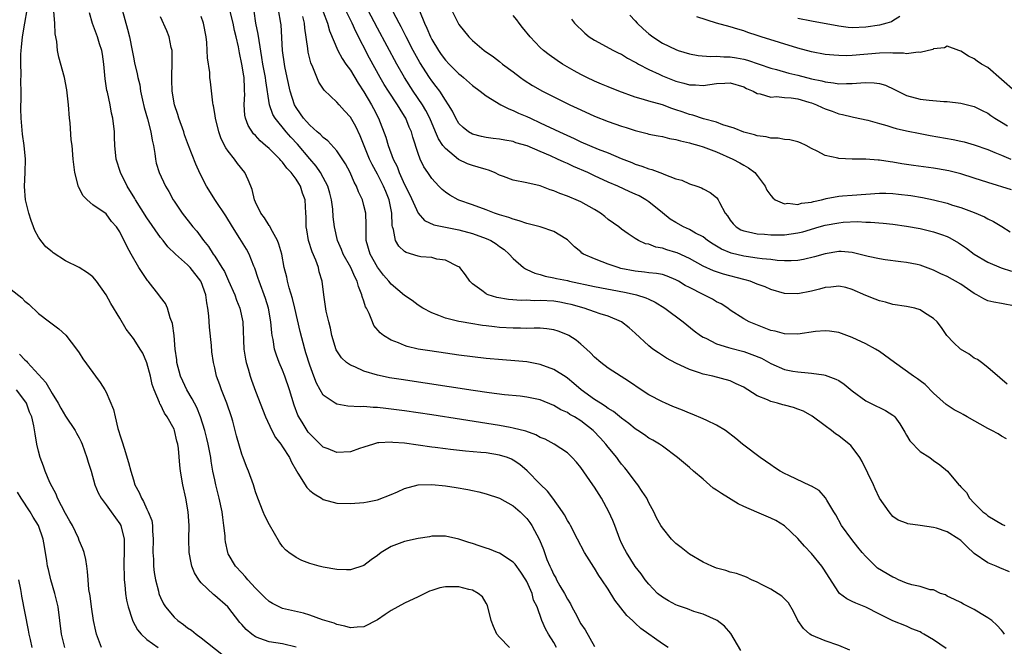
# Model space of a CAD drawing. Units: inches. Extents: x 2607000 to 2610000, y 1488000 to 1491000.
# Drawn here: x 2607580 to 2607725, y 1488777 to 1488870 of the extents above; entities that cross this region are included whole.
import ezdxf

# ---------------------------------------------------------------- set-up
doc = ezdxf.new("R2010")
doc.units = ezdxf.units.IN
doc.header["$MEASUREMENT"] = 0
doc.layers.add('LD26071488_2ft', color=214, linetype='Continuous')

msp = doc.modelspace()

# ---------------------------------------------------------------- linework, layer by layer
at = {"layer": 'LD26071488_2ft'}
for points, elevation in [([(2607621, 1488777.06), (2607619, 1488777.58), (2607617, 1488777.83), (2607615.63, 1488778.37), (2607615, 1488778.59), (2607614.45, 1488779), (2607613.65, 1488779.65), (2607613, 1488780.41), (2607612.71, 1488780.71), (2607610.94, 1488783), (2607609, 1488784.69), (2607608.81, 1488784.81), (2607607, 1488786.54), (2607606.63, 1488787), (2607606.02, 1488788.02), (2607605.64, 1488789), (2607605.51, 1488789.51), (2607605.21, 1488791), (2607605.19, 1488793), (2607605.24, 1488795), (2607605.1, 1488797), (2607604.75, 1488799), (2607604.31, 1488801), (2607603.96, 1488803), (2607603.87, 1488803.87), (2607603.65, 1488806.35), (2607603.56, 1488807), (2607603.42, 1488807.42), (2607603.08, 1488809), (2607603, 1488809.18), (2607601.99, 1488811), (2607601.57, 1488811.57), (2607601, 1488812.81), (2607600.92, 1488812.92), (2607600.86, 1488813.14), (2607600.06, 1488815), (2607599.79, 1488815.79), (2607599.51, 1488817), (2607599, 1488818.96), (2607598.37, 1488820.37), (2607597.98, 1488821), (2607597.63, 1488821.63), (2607597, 1488822.56), (2607595.95, 1488823.95), (2607595, 1488825.55), (2607593.69, 1488827.69), (2607593, 1488828.97), (2607591.58, 1488831), (2607591, 1488831.65), (2607590.22, 1488832.22), (2607589, 1488833.02), (2607587, 1488834.01), (2607585.17, 1488835.17), (2607585, 1488835.33), (2607584.07, 1488836.07), (2607583.33, 1488837), (2607583, 1488837.49), (2607582.46, 1488838.46), (2607582.28, 1488839), (2607581.92, 1488839.92), (2607581.58, 1488841), (2607581.1, 1488843), (2607580.96, 1488844.96), (2607581.06, 1488847), (2607581.1, 1488849), (2607580.92, 1488851), (2607580.66, 1488852.66), (2607580.43, 1488855), (2607580.4, 1488856.4), (2607580.41, 1488857), (2607580.46, 1488857.54), (2607580.45, 1488859), (2607580.39, 1488860.39), (2607580.47, 1488861.53), (2607580.41, 1488863), (2607580.42, 1488864.42), (2607580.45, 1488865), (2607580.51, 1488865.49), (2607580.65, 1488867), (2607581.01, 1488869), (2607581.36, 1488871)], 8472), ([(2607652.47, 1488777), (2607651, 1488778.52), (2607650.61, 1488779), (2607650.09, 1488780.09), (2607649.78, 1488781), (2607649.21, 1488783.21), (2607649, 1488783.56), (2607648.49, 1488784.49), (2607647.84, 1488785), (2607647, 1488785.45), (2607646.45, 1488785.55), (2607645, 1488785.94), (2607644.03, 1488785.97), (2607643, 1488785.94), (2607642.18, 1488785.82), (2607641, 1488785.42), (2607640.67, 1488785.33), (2607640, 1488785), (2607639, 1488784.47), (2607637, 1488783.54), (2607635, 1488782.47), (2607634.12, 1488781.88), (2607633, 1488781.08), (2607631, 1488780.05), (2607630, 1488780), (2607629, 1488779.9), (2607628.19, 1488780.18), (2607627, 1488780.39), (2607626.61, 1488780.61), (2607624.9, 1488781.1), (2607623, 1488781.79), (2607622.1, 1488782.1), (2607619, 1488782.79), (2607618.48, 1488783), (2607617.51, 1488783.51), (2607617, 1488783.82), (2607616.39, 1488784.39), (2607615, 1488785.78), (2607613.9, 1488787), (2607613.5, 1488787.5), (2607613, 1488788), (2607612.05, 1488789), (2607611, 1488790.81), (2607610.91, 1488791), (2607610.57, 1488792.57), (2607610.54, 1488793), (2607610.52, 1488793.48), (2607610.36, 1488795), (2607610.18, 1488796.18), (2607610.09, 1488797), (2607609.67, 1488799), (2607609.16, 1488801), (2607609, 1488801.72), (2607608.73, 1488803), (2607608.47, 1488804.47), (2607608.4, 1488805), (2607608.27, 1488805.73), (2607608.02, 1488807), (2607607.84, 1488807.84), (2607607.55, 1488809), (2607606.92, 1488811), (2607606.37, 1488812.37), (2607606.02, 1488813), (2607605.68, 1488813.68), (2607604.89, 1488815), (2607604.28, 1488816.28), (2607603.96, 1488817), (2607603.42, 1488819), (2607603.39, 1488819.39), (2607603.17, 1488821), (2607602.99, 1488823), (2607602.77, 1488824.77), (2607602.42, 1488825.58), (2607602.03, 1488827), (2607601.72, 1488827.72), (2607601, 1488828.62), (2607600.75, 1488829), (2607599.17, 1488831), (2607599.09, 1488831.09), (2607598.28, 1488832.28), (2607597.82, 1488833), (2607596.65, 1488835), (2607596.06, 1488836.06), (2607595, 1488838.27), (2607594.52, 1488839), (2607593.79, 1488839.79), (2607593, 1488840.91), (2607591, 1488842.27), (2607590.18, 1488843), (2607589.58, 1488843.58), (2607588.91, 1488844.91), (2607588.36, 1488847), (2607588.11, 1488849), (2607587.95, 1488851), (2607587.84, 1488851.84), (2607587.67, 1488854.33), (2607587.59, 1488855), (2607587.45, 1488857), (2607587.2, 1488859.2), (2607586.83, 1488861), (2607586.01, 1488864.01), (2607585.83, 1488865), (2607585.7, 1488866.3), (2607585.47, 1488867.47), (2607585.4, 1488869), (2607585.27, 1488870.73)], 8470), ([(2607659.39, 1488777), (2607659, 1488777.74), (2607658.19, 1488779), (2607657.76, 1488779.76), (2607657.22, 1488781), (2607656.54, 1488783), (2607656.01, 1488784.01), (2607655.78, 1488785), (2607655, 1488786.73), (2607654.86, 1488787), (2607654.11, 1488788.11), (2607653.28, 1488789.28), (2607653, 1488789.6), (2607651, 1488790.9), (2607650.71, 1488791), (2607649.49, 1488791.49), (2607649, 1488791.67), (2607647.99, 1488791.99), (2607647, 1488792.32), (2607646.47, 1488792.47), (2607645, 1488792.97), (2607643, 1488793.42), (2607642.59, 1488793.41), (2607641, 1488793.42), (2607640.66, 1488793.34), (2607639, 1488793.09), (2607637, 1488792.62), (2607635, 1488791.89), (2607633.53, 1488791), (2607633, 1488790.59), (2607632.07, 1488789.93), (2607631, 1488789.08), (2607629, 1488788.45), (2607628.44, 1488788.44), (2607627, 1488788.5), (2607625, 1488788.85), (2607624.4, 1488789), (2607623, 1488789.39), (2607621.84, 1488789.84), (2607621, 1488790.27), (2607619.93, 1488791), (2607619.42, 1488791.42), (2607619, 1488791.92), (2607618.54, 1488792.54), (2607617.08, 1488795.08), (2607616.4, 1488796.4), (2607616.13, 1488797), (2607615.33, 1488799), (2607615, 1488799.96), (2607614.7, 1488801), (2607613.99, 1488803), (2607613.68, 1488803.68), (2607613.19, 1488805), (2607613.12, 1488805.12), (2607613, 1488805.49), (2607612.21, 1488808.21), (2607612.02, 1488809), (2607611.64, 1488810.36), (2607611.45, 1488811), (2607610.77, 1488813), (2607609.98, 1488815), (2607609.74, 1488815.74), (2607609.27, 1488817), (2607609, 1488818.22), (2607608.8, 1488819), (2607608.58, 1488820.58), (2607608.5, 1488821.5), (2607608.22, 1488824.22), (2607608.12, 1488825.88), (2607608, 1488827), (2607607.82, 1488827.82), (2607607.68, 1488829), (2607607, 1488830.9), (2607606.96, 1488831), (2607605.39, 1488833), (2607605, 1488833.42), (2607603.2, 1488835), (2607602.08, 1488836.08), (2607601.37, 1488837), (2607601, 1488837.45), (2607599, 1488840.34), (2607597.31, 1488843), (2607597.2, 1488843.2), (2607596.07, 1488845), (2607595.09, 1488847), (2607594.45, 1488849), (2607594.26, 1488851), (2607594.24, 1488852.24), (2607594.21, 1488853), (2607593.97, 1488855), (2607593.77, 1488855.77), (2607593.56, 1488857), (2607593.18, 1488858.83), (2607593.1, 1488859.1), (2607592.82, 1488860.82), (2607592.64, 1488863), (2607592.45, 1488864.45), (2607592.35, 1488865), (2607592.01, 1488865.99), (2607591.69, 1488867), (2607590.95, 1488868.95), (2607590.52, 1488870.52)], 8468), ([(2607595.36, 1488871), (2607596.14, 1488868.14), (2607596.43, 1488867), (2607596.82, 1488865), (2607597, 1488864.02), (2607597.18, 1488863.18), (2607597.56, 1488861.56), (2607597.66, 1488861), (2607597.93, 1488859.93), (2607598.06, 1488859), (2607598.33, 1488857.67), (2607598.59, 1488856.59), (2607599.07, 1488854.93), (2607599.59, 1488853), (2607599.77, 1488851.77), (2607599.97, 1488851), (2607600.18, 1488849.82), (2607600.25, 1488849), (2607600.38, 1488848.38), (2607600.8, 1488847), (2607601.75, 1488845), (2607602.23, 1488844.23), (2607602.87, 1488843), (2607603, 1488842.8), (2607604.19, 1488841), (2607605.77, 1488839), (2607606.35, 1488838.35), (2607607.32, 1488837), (2607608.09, 1488836.09), (2607608.76, 1488835), (2607609, 1488834.66), (2607610.06, 1488833), (2607610.42, 1488832.42), (2607611.05, 1488831.05), (2607611.94, 1488829), (2607612.2, 1488828.2), (2607612.69, 1488827), (2607613.14, 1488825), (2607613.3, 1488821), (2607613.53, 1488819.53), (2607613.64, 1488819), (2607613.93, 1488818.07), (2607614.21, 1488817), (2607614.41, 1488816.41), (2607615, 1488814.81), (2607616.5, 1488811), (2607617.43, 1488809), (2607617.98, 1488807.98), (2607618.73, 1488807), (2607619, 1488806.61), (2607620.03, 1488805), (2607620.33, 1488804.33), (2607621.05, 1488803.05), (2607621.27, 1488802.73), (2607622.59, 1488800.59), (2607623, 1488800.17), (2607623.66, 1488799.66), (2607624.76, 1488799), (2607625, 1488798.83), (2607627, 1488798.31), (2607629, 1488798.25), (2607631, 1488798.39), (2607631.5, 1488798.5), (2607633, 1488798.79), (2607635, 1488799.55), (2607635.94, 1488799.94), (2607637, 1488800.44), (2607639, 1488800.97), (2607641, 1488801.05), (2607643, 1488800.86), (2607644.61, 1488800.61), (2607646.31, 1488800.31), (2607647, 1488800.14), (2607647.95, 1488799.95), (2607649, 1488799.67), (2607651, 1488799.02), (2607653, 1488797.9), (2607654.02, 1488797), (2607655, 1488796.04), (2607655.45, 1488795.45), (2607655.75, 1488795), (2607656.89, 1488792.89), (2607657.46, 1488791.45), (2607657.99, 1488790.01), (2607658.41, 1488789), (2607658.61, 1488788.61), (2607659, 1488787.75), (2607659.28, 1488787.28), (2607659.4, 1488787), (2607659.9, 1488786.1), (2607660.55, 1488785), (2607661, 1488784.12), (2607661.45, 1488783.45), (2607661.67, 1488783), (2607662.15, 1488782.15), (2607663, 1488780.49), (2607663.61, 1488779.61), (2607665, 1488777.18)], 8466), ([(2607702.64, 1488776.64), (2607701, 1488777.31), (2607699, 1488777.98), (2607697, 1488778.83), (2607696.73, 1488779), (2607695.81, 1488779.81), (2607695, 1488781), (2607694.32, 1488782.32), (2607693.6, 1488783.6), (2607692.6, 1488784.6), (2607691, 1488785.62), (2607689.74, 1488786.26), (2607689, 1488786.66), (2607688.15, 1488787), (2607687.4, 1488787.4), (2607687, 1488787.53), (2607685.94, 1488787.94), (2607685, 1488788.13), (2607684.36, 1488788.36), (2607683, 1488788.73), (2607682.29, 1488789), (2607681, 1488789.61), (2607679, 1488790.77), (2607677.77, 1488791.77), (2607677, 1488792.36), (2607676.37, 1488793), (2607675, 1488794.64), (2607674.76, 1488795), (2607674.14, 1488796.14), (2607673.73, 1488797), (2607673, 1488798.36), (2607672.69, 1488799), (2607672.03, 1488800.03), (2607671.38, 1488801), (2607671, 1488801.46), (2607669.87, 1488803), (2607669.48, 1488803.48), (2607669, 1488804.04), (2607668.57, 1488804.57), (2607668.28, 1488805), (2607667, 1488806.56), (2607666.66, 1488807), (2607665.88, 1488807.88), (2607664.82, 1488809), (2607663, 1488810.41), (2607662.03, 1488811), (2607661.37, 1488811.37), (2607661, 1488811.63), (2607660.05, 1488812.05), (2607659, 1488812.68), (2607657, 1488813.5), (2607655, 1488813.93), (2607654.05, 1488814.05), (2607651.73, 1488814.27), (2607649.45, 1488814.55), (2607647.12, 1488814.88), (2607636.5, 1488816.5), (2607634.78, 1488816.78), (2607633.7, 1488817), (2607633, 1488817.15), (2607631, 1488817.75), (2607629.64, 1488818.36), (2607629, 1488818.6), (2607628.43, 1488819), (2607627.7, 1488819.7), (2607627, 1488820.72), (2607626.9, 1488820.9), (2607626.27, 1488823), (2607626.07, 1488824.07), (2607625.8, 1488825), (2607625.43, 1488826.57), (2607625.06, 1488829), (2607624.84, 1488831), (2607624.4, 1488832.4), (2607624.28, 1488833), (2607623.9, 1488834.1), (2607623.34, 1488835.34), (2607622.84, 1488837), (2607622.57, 1488838.57), (2607622.47, 1488839), (2607622.46, 1488840.46), (2607622.42, 1488841), (2607622.34, 1488843), (2607621.96, 1488843.96), (2607621.66, 1488845), (2607621.38, 1488845.38), (2607621, 1488846.03), (2607620.29, 1488847), (2607619.64, 1488847.64), (2607619, 1488848.55), (2607618.76, 1488848.76), (2607618.59, 1488849), (2607617, 1488850.53), (2607616.49, 1488851), (2607615.68, 1488851.68), (2607615, 1488852.45), (2607614.72, 1488852.72), (2607613.94, 1488853.94), (2607613.55, 1488855), (2607613.45, 1488855.45), (2607613.33, 1488857), (2607613.41, 1488858.59), (2607613.4, 1488859), (2607613.37, 1488859.37), (2607613.32, 1488861), (2607613.27, 1488861.27), (2607613, 1488863), (2607612.63, 1488864.63), (2607612.48, 1488865.52), (2607612.17, 1488867), (2607611.92, 1488867.92), (2607611.7, 1488869), (2607611.26, 1488870.74)], 8460), ([(2607716.85, 1488776.85), (2607715, 1488778.15), (2607713.54, 1488779), (2607713.19, 1488779.19), (2607713, 1488779.31), (2607711.79, 1488779.79), (2607711, 1488780.17), (2607709, 1488780.95), (2607707, 1488781.95), (2607705, 1488782.98), (2607703.54, 1488783.54), (2607703, 1488783.78), (2607702.19, 1488784.19), (2607701.13, 1488785), (2607701, 1488785.11), (2607698.71, 1488788.71), (2607698.52, 1488789), (2607697, 1488790.87), (2607695.96, 1488791.96), (2607695, 1488793.08), (2607693, 1488794.97), (2607691.74, 1488795.74), (2607691, 1488796.1), (2607688.94, 1488796.94), (2607687, 1488797.8), (2607686.19, 1488798.19), (2607683.71, 1488799.71), (2607683, 1488800.21), (2607682.51, 1488800.51), (2607681, 1488801.83), (2607679.57, 1488803), (2607679, 1488803.53), (2607677.23, 1488805), (2607675, 1488806.7), (2607674.59, 1488807), (2607673.58, 1488807.58), (2607673, 1488807.88), (2607672.35, 1488808.35), (2607671.37, 1488809), (2607671, 1488809.23), (2607670.04, 1488810.04), (2607669, 1488810.83), (2607667.8, 1488811.8), (2607667, 1488812.26), (2607666.58, 1488812.58), (2607665.87, 1488813), (2607665, 1488813.55), (2607663.01, 1488815), (2607661.94, 1488815.94), (2607661, 1488816.72), (2607660.83, 1488816.83), (2607659, 1488818), (2607657, 1488818.74), (2607655, 1488819.11), (2607653.27, 1488819.27), (2607651.41, 1488819.41), (2607649, 1488819.62), (2607647, 1488819.84), (2607645, 1488820.09), (2607643, 1488820.37), (2607640.71, 1488820.71), (2607639, 1488821), (2607637.37, 1488821.37), (2607637, 1488821.5), (2607636.1, 1488821.9), (2607635, 1488822.3), (2607633.88, 1488823), (2607633.38, 1488823.38), (2607632.48, 1488824.48), (2607632.25, 1488825), (2607631.77, 1488826.23), (2607631.38, 1488827), (2607631.24, 1488827.24), (2607631, 1488828.03), (2607630.74, 1488828.74), (2607630.7, 1488829), (2607630.19, 1488830.19), (2607630.01, 1488831), (2607629.66, 1488831.66), (2607629.07, 1488833), (2607627.93, 1488835), (2607627.68, 1488835.68), (2607627.08, 1488837), (2607626.64, 1488839), (2607626.46, 1488840.46), (2607626.39, 1488841.61), (2607626.2, 1488843), (2607625.98, 1488843.98), (2607625.69, 1488845), (2607625, 1488846.28), (2607624.59, 1488847), (2607623.94, 1488847.94), (2607623, 1488849.02), (2607621.18, 1488851.18), (2607620.22, 1488852.22), (2607619.53, 1488853), (2607617.92, 1488855), (2607617.58, 1488855.58), (2607617.08, 1488857), (2607616.51, 1488860.51), (2607616.48, 1488861), (2607616.1, 1488863), (2607615.95, 1488863.95), (2607615.53, 1488866.47), (2607615.42, 1488867.42), (2607615.08, 1488869), (2607614.81, 1488870.81)], 8458), ([(2607725.44, 1488779), (2607725.26, 1488779.26), (2607725, 1488779.55), (2607724.33, 1488780.33), (2607723.56, 1488781), (2607723, 1488781.4), (2607722.01, 1488781.99), (2607721, 1488782.61), (2607720.18, 1488783), (2607719.39, 1488783.39), (2607719, 1488783.63), (2607718.1, 1488784.1), (2607717, 1488784.6), (2607716.76, 1488784.76), (2607716.03, 1488785), (2607715, 1488785.5), (2607714.5, 1488785.5), (2607713, 1488786.01), (2607711.77, 1488786.23), (2607711, 1488786.5), (2607709.82, 1488787), (2607709.28, 1488787.28), (2607709, 1488787.36), (2607706.73, 1488788.73), (2607706.43, 1488789), (2607705, 1488790.42), (2607704.47, 1488791), (2607703.8, 1488791.8), (2607702.94, 1488792.94), (2607701.43, 1488795), (2607700.57, 1488796.57), (2607700.28, 1488797), (2607699.25, 1488798.75), (2607699.08, 1488799.08), (2607698.13, 1488800.13), (2607697, 1488800.77), (2607696.86, 1488800.86), (2607693.63, 1488802.37), (2607693, 1488802.68), (2607692.39, 1488803), (2607691.56, 1488803.56), (2607691, 1488803.92), (2607689.43, 1488805), (2607687, 1488806.85), (2607686.84, 1488807), (2607685.83, 1488807.83), (2607684.32, 1488809), (2607683, 1488809.8), (2607681.55, 1488810.45), (2607681, 1488810.72), (2607679.41, 1488811.41), (2607679, 1488811.54), (2607677.97, 1488811.97), (2607676.53, 1488812.53), (2607675.45, 1488813), (2607675, 1488813.21), (2607673, 1488814.27), (2607671.86, 1488815), (2607670.17, 1488816.17), (2607667, 1488818.19), (2607665.93, 1488819), (2607665, 1488819.78), (2607664.42, 1488820.42), (2607663.8, 1488821), (2607663, 1488821.7), (2607662.29, 1488822.29), (2607661.21, 1488823), (2607661, 1488823.11), (2607659.62, 1488823.62), (2607659, 1488823.82), (2607657.98, 1488823.98), (2607657, 1488824.07), (2607656.09, 1488824.09), (2607655, 1488824.04), (2607654.07, 1488824.07), (2607653, 1488824.05), (2607651, 1488824.19), (2607650.27, 1488824.27), (2607649, 1488824.44), (2607648.49, 1488824.49), (2607646.76, 1488824.76), (2607645.34, 1488825), (2607645, 1488825.06), (2607643, 1488825.55), (2607642.05, 1488825.95), (2607641, 1488826.31), (2607639.7, 1488827), (2607639, 1488827.48), (2607638.13, 1488828.13), (2607637, 1488828.91), (2607635, 1488830.57), (2607634.67, 1488831), (2607633.89, 1488831.89), (2607633, 1488833.07), (2607631.91, 1488835), (2607631.32, 1488837), (2607631.31, 1488839.31), (2607631.27, 1488841), (2607631, 1488842.16), (2607630.77, 1488843), (2607630.18, 1488844.18), (2607629.91, 1488845), (2607629.58, 1488845.58), (2607628.99, 1488847), (2607628.28, 1488848.28), (2607627, 1488850.19), (2607625.67, 1488851.67), (2607625, 1488852.15), (2607624.6, 1488852.6), (2607624.11, 1488853), (2607623, 1488853.97), (2607622.53, 1488854.53), (2607622.1, 1488855), (2607621.66, 1488855.66), (2607621, 1488856.59), (2607620.76, 1488857), (2607620.11, 1488859), (2607619.68, 1488861), (2607619.35, 1488862.65), (2607619.28, 1488863), (2607619.01, 1488865), (2607618.77, 1488868.77), (2607618.74, 1488869), (2607618.41, 1488871)], 8456), ([(2607625, 1488870.68), (2607625.62, 1488869), (2607625.91, 1488867.91), (2607627.15, 1488865), (2607627.8, 1488863.8), (2607628.33, 1488863), (2607629, 1488862.07), (2607630.16, 1488860.16), (2607631, 1488858.9), (2607632.13, 1488857), (2607632.43, 1488856.43), (2607633.16, 1488855), (2607634.21, 1488852.21), (2607634.56, 1488851), (2607635.32, 1488849), (2607635.88, 1488847.88), (2607636.2, 1488847), (2607637, 1488845.25), (2607637.74, 1488843.74), (2607639, 1488841), (2607639.93, 1488839.93), (2607641.31, 1488839.31), (2607645, 1488838.55), (2607647, 1488838.01), (2607649, 1488837.3), (2607649.7, 1488837), (2607650.49, 1488836.49), (2607651, 1488836.09), (2607651.65, 1488835.65), (2607652.43, 1488835), (2607653, 1488834.36), (2607654.53, 1488833), (2607654.81, 1488832.81), (2607655, 1488832.73), (2607656.18, 1488832.18), (2607657, 1488831.98), (2607657.73, 1488831.73), (2607659, 1488831.51), (2607659.4, 1488831.4), (2607661, 1488831.08), (2607661.3, 1488831), (2607665, 1488830.2), (2607669.4, 1488829.4), (2607671, 1488829.05), (2607671.2, 1488829), (2607672.56, 1488828.56), (2607673, 1488828.34), (2607673.92, 1488827.92), (2607675.37, 1488827), (2607678.06, 1488825), (2607679.7, 1488823.7), (2607680.62, 1488823), (2607681, 1488822.77), (2607681.42, 1488822.58), (2607683, 1488821.78), (2607684.77, 1488821.23), (2607685.11, 1488821.11), (2607687, 1488820.64), (2607688.21, 1488820.21), (2607689.63, 1488819.63), (2607691, 1488818.86), (2607693, 1488818), (2607694.25, 1488817.75), (2607695, 1488817.62), (2607696.52, 1488817.48), (2607697, 1488817.46), (2607698.81, 1488817.19), (2607699, 1488817.17), (2607700.57, 1488816.57), (2607701, 1488816.34), (2607701.82, 1488815.82), (2607703, 1488814.86), (2607705, 1488813.38), (2607706.59, 1488812.59), (2607707, 1488812.36), (2607707.92, 1488811.92), (2607709, 1488811.24), (2607709.14, 1488811.14), (2607709.27, 1488811), (2607710, 1488810), (2607710.63, 1488809), (2607710.75, 1488808.75), (2607711, 1488808.33), (2607711.47, 1488807.47), (2607713, 1488805.91), (2607714.46, 1488805), (2607715, 1488804.58), (2607715.92, 1488803.92), (2607717.03, 1488803), (2607718.72, 1488801), (2607718.87, 1488800.87), (2607719, 1488800.7), (2607719.84, 1488799.84), (2607720.31, 1488799), (2607721, 1488798.31), (2607722.25, 1488797), (2607722.7, 1488796.7), (2607723, 1488796.41), (2607725.16, 1488795.16), (2607725.5, 1488795)], 8452), ([(2607725.76, 1488807.76), (2607725, 1488808.18), (2607724.5, 1488808.5), (2607723.59, 1488809), (2607723, 1488809.3), (2607719.94, 1488811), (2607719.34, 1488811.34), (2607719, 1488811.57), (2607718.05, 1488812.05), (2607716.85, 1488812.85), (2607715, 1488814.51), (2607713.76, 1488815.76), (2607713, 1488816.31), (2607712.63, 1488816.63), (2607712.05, 1488817), (2607709.23, 1488819), (2607707, 1488820.63), (2607706.43, 1488821), (2607705, 1488821.78), (2607703, 1488822.69), (2607701, 1488823.42), (2607699.64, 1488823.64), (2607699, 1488823.69), (2607697.56, 1488823.56), (2607695, 1488823.19), (2607693, 1488823.23), (2607691.61, 1488823.61), (2607691, 1488823.75), (2607687.82, 1488825), (2607687, 1488825.45), (2607685, 1488826.72), (2607684.64, 1488827), (2607683.65, 1488827.65), (2607683, 1488827.96), (2607682.37, 1488828.37), (2607681.13, 1488829), (2607681, 1488829.05), (2607679, 1488830.05), (2607678.37, 1488830.37), (2607677.37, 1488831), (2607677, 1488831.2), (2607675.73, 1488831.73), (2607675, 1488831.96), (2607674.14, 1488832.14), (2607673, 1488832.25), (2607672.35, 1488832.35), (2607671, 1488832.48), (2607668.89, 1488832.89), (2607668.47, 1488833), (2607667, 1488833.51), (2607666.14, 1488833.86), (2607665, 1488834.27), (2607663.37, 1488835), (2607663.15, 1488835.15), (2607663, 1488835.3), (2607662.04, 1488836.05), (2607661, 1488837.09), (2607660.78, 1488837.22), (2607659, 1488838.33), (2607656.97, 1488839), (2607655.42, 1488839.42), (2607655, 1488839.5), (2607653.9, 1488839.9), (2607653, 1488840.12), (2607652.37, 1488840.37), (2607651, 1488840.76), (2607650.82, 1488840.82), (2607650.23, 1488841), (2607649, 1488841.5), (2607647, 1488842.27), (2607645, 1488842.96), (2607644.9, 1488843), (2607643.68, 1488843.68), (2607643, 1488844.12), (2607642.52, 1488844.52), (2607642.03, 1488845), (2607641, 1488846.11), (2607640.43, 1488847), (2607639.85, 1488847.85), (2607639.3, 1488849), (2607639, 1488849.8), (2607638.23, 1488852.23), (2607638.02, 1488853), (2607637.69, 1488853.69), (2607637.19, 1488855), (2607637, 1488855.32), (2607636.33, 1488856.33), (2607635.97, 1488857), (2607634.64, 1488859), (2607634, 1488860), (2607633.41, 1488861), (2607631.84, 1488863.84), (2607629.79, 1488867.79), (2607629.27, 1488869), (2607628.3, 1488871)], 8450), ([(2607725.82, 1488815.82), (2607724.78, 1488816.78), (2607723, 1488818.29), (2607722.08, 1488819), (2607721.46, 1488819.46), (2607721, 1488819.67), (2607720.24, 1488820.24), (2607718.95, 1488821), (2607717.94, 1488821.94), (2607716.93, 1488823), (2607716.16, 1488824.16), (2607715.52, 1488825), (2607715, 1488825.52), (2607713.66, 1488826.34), (2607713, 1488826.78), (2607712.24, 1488827), (2607711, 1488827.26), (2607709, 1488827.57), (2607707.89, 1488827.89), (2607707, 1488828.09), (2607706.37, 1488828.37), (2607705, 1488828.91), (2607703, 1488829.79), (2607702.05, 1488830.05), (2607701, 1488830.28), (2607699.86, 1488830.14), (2607699, 1488830.08), (2607698.17, 1488829.83), (2607697, 1488829.53), (2607695, 1488829.14), (2607693, 1488829.19), (2607691, 1488829.75), (2607690.15, 1488830.15), (2607689, 1488830.58), (2607687.94, 1488831), (2607687.22, 1488831.22), (2607687, 1488831.27), (2607684.03, 1488832.03), (2607683, 1488832.36), (2607682.52, 1488832.52), (2607681, 1488833.22), (2607679, 1488834.32), (2607677.17, 1488835.17), (2607677, 1488835.24), (2607675.64, 1488835.64), (2607675, 1488835.87), (2607674.02, 1488836.02), (2607673, 1488836.43), (2607672.52, 1488836.52), (2607671.49, 1488837), (2607671, 1488837.3), (2607669.97, 1488837.97), (2607669, 1488838.67), (2607668.57, 1488839), (2607667, 1488840.09), (2607666.51, 1488840.51), (2607665.89, 1488841), (2607665, 1488841.56), (2607663, 1488842.69), (2607662.28, 1488843), (2607661.36, 1488843.36), (2607661, 1488843.54), (2607659.9, 1488843.9), (2607659, 1488844.31), (2607658.46, 1488844.46), (2607657, 1488845.04), (2607655, 1488845.49), (2607653, 1488845.89), (2607651.6, 1488846.4), (2607651, 1488846.64), (2607650.23, 1488847), (2607649.37, 1488847.37), (2607649, 1488847.44), (2607647.82, 1488847.82), (2607647, 1488848.02), (2607646.28, 1488848.28), (2607644.93, 1488848.93), (2607643, 1488850.53), (2607642.64, 1488851), (2607641.99, 1488851.99), (2607641.57, 1488853), (2607640.7, 1488855), (2607640.13, 1488856.13), (2607639.62, 1488857), (2607638.28, 1488859), (2607636.98, 1488861), (2607635.84, 1488863), (2607633, 1488868.28), (2607631.58, 1488871)], 8448), ([(2607727, 1488827.34), (2607725, 1488827.72), (2607723.89, 1488827.89), (2607723, 1488828.11), (2607722.38, 1488828.38), (2607721.36, 1488829), (2607721, 1488829.18), (2607719, 1488830.54), (2607717, 1488831.7), (2607716.08, 1488832.08), (2607715, 1488832.64), (2607713, 1488833.36), (2607712.56, 1488833.44), (2607711, 1488833.76), (2607710.15, 1488833.85), (2607707.85, 1488834.15), (2607707, 1488834.28), (2607705.36, 1488834.64), (2607703.18, 1488835.18), (2607703, 1488835.21), (2607701.35, 1488835.35), (2607701, 1488835.36), (2607699, 1488835.05), (2607697.41, 1488834.59), (2607695.8, 1488834.2), (2607695, 1488834.07), (2607693.99, 1488834.01), (2607693, 1488834.01), (2607691.93, 1488834.07), (2607691, 1488834.18), (2607689.71, 1488834.29), (2607689, 1488834.41), (2607687.38, 1488834.62), (2607687, 1488834.69), (2607685.14, 1488835.14), (2607683.73, 1488835.73), (2607683, 1488836.18), (2607682.47, 1488836.47), (2607681.68, 1488837), (2607681, 1488837.51), (2607679.91, 1488838.09), (2607679, 1488838.61), (2607678.13, 1488839), (2607677, 1488839.63), (2607676.15, 1488840.15), (2607675, 1488841.05), (2607673, 1488842.71), (2607672.56, 1488843), (2607671.56, 1488843.56), (2607671, 1488843.83), (2607670.18, 1488844.18), (2607668.44, 1488845), (2607667, 1488845.61), (2607665, 1488846.53), (2607664.01, 1488847), (2607661.91, 1488847.91), (2607661, 1488848.33), (2607660.53, 1488848.53), (2607659.56, 1488849), (2607658.53, 1488849.47), (2607657, 1488850.12), (2607655.08, 1488850.92), (2607653.4, 1488851.4), (2607653, 1488851.56), (2607651.76, 1488851.76), (2607651, 1488851.94), (2607650.04, 1488852.04), (2607649, 1488852.19), (2607648.32, 1488852.32), (2607647, 1488852.64), (2607646.4, 1488853), (2607645.62, 1488853.62), (2607645, 1488854.25), (2607644.55, 1488855), (2607644.04, 1488856.04), (2607643.46, 1488857), (2607643, 1488857.65), (2607642.17, 1488859), (2607641.67, 1488859.67), (2607641, 1488860.52), (2607640.67, 1488861), (2607639.24, 1488863.24), (2607638.27, 1488865), (2607637.23, 1488867), (2607636.48, 1488868.48), (2607636.19, 1488869), (2607635.29, 1488870.71)], 8446), ([(2607639.17, 1488870.83), (2607639.91, 1488869), (2607640.28, 1488868.28), (2607640.8, 1488867), (2607641, 1488866.62), (2607641.98, 1488865), (2607642.4, 1488864.4), (2607643, 1488863.58), (2607643.55, 1488863), (2607645, 1488861.57), (2607645.32, 1488861.32), (2607645.7, 1488861), (2607647, 1488859.82), (2607648.12, 1488859), (2607649, 1488858.3), (2607651.16, 1488857), (2607652.38, 1488856.38), (2607653, 1488856.17), (2607653.78, 1488855.78), (2607655, 1488855.26), (2607655.54, 1488855), (2607657, 1488854.34), (2607659.84, 1488853), (2607662.02, 1488852.02), (2607663, 1488851.55), (2607664.25, 1488851), (2607665.54, 1488850.46), (2607667, 1488849.89), (2607668.91, 1488849.09), (2607670.48, 1488848.48), (2607671, 1488848.26), (2607671.97, 1488847.97), (2607673, 1488847.56), (2607673.47, 1488847.47), (2607675, 1488846.88), (2607675.23, 1488846.77), (2607677, 1488846.09), (2607677.86, 1488845.86), (2607679, 1488845.32), (2607680.06, 1488845), (2607680.77, 1488844.77), (2607681, 1488844.63), (2607682.07, 1488844.07), (2607683, 1488843.32), (2607683.15, 1488843.15), (2607683.25, 1488843), (2607683.43, 1488842.57), (2607684.27, 1488841), (2607684.61, 1488840.61), (2607685, 1488840.01), (2607685.43, 1488839.43), (2607685.86, 1488839), (2607686.58, 1488838.58), (2607687, 1488838.4), (2607687.71, 1488838.29), (2607689, 1488837.98), (2607690.08, 1488837.92), (2607691, 1488837.83), (2607693, 1488837.82), (2607693.97, 1488837.97), (2607695, 1488838.11), (2607695.71, 1488838.29), (2607698.13, 1488839), (2607699, 1488839.24), (2607701, 1488839.61), (2607701.68, 1488839.68), (2607703.77, 1488839.77), (2607705, 1488839.69), (2607705.7, 1488839.7), (2607707.55, 1488839.55), (2607709, 1488839.4), (2607711, 1488839.09), (2607713, 1488838.74), (2607715, 1488838.29), (2607716.14, 1488837.86), (2607717, 1488837.56), (2607717.39, 1488837.39), (2607718.65, 1488836.65), (2607719.84, 1488835.84), (2607721, 1488835), (2607723, 1488833.81), (2607724.96, 1488832.96), (2607726.48, 1488832.48)], 8444), ([(2607643.93, 1488871), (2607644.89, 1488869), (2607645, 1488868.82), (2607646.47, 1488867), (2607647, 1488866.48), (2607648.74, 1488865), (2607650.08, 1488864.08), (2607651, 1488863.36), (2607651.42, 1488863), (2607653, 1488861.83), (2607654.08, 1488861), (2607654.62, 1488860.62), (2607655.85, 1488859.85), (2607657.35, 1488859), (2607659, 1488858.17), (2607661.38, 1488857), (2607663, 1488856.24), (2607665, 1488855.33), (2607667, 1488854.54), (2607669, 1488853.84), (2607669.65, 1488853.65), (2607671, 1488853.19), (2607672.74, 1488852.74), (2607673, 1488852.66), (2607674.4, 1488852.4), (2607675, 1488852.3), (2607676.03, 1488852.03), (2607677, 1488851.89), (2607677.66, 1488851.66), (2607679, 1488851.38), (2607679.28, 1488851.28), (2607680.36, 1488851), (2607681, 1488850.8), (2607683, 1488850.08), (2607685.37, 1488849), (2607686.43, 1488848.43), (2607687, 1488848.07), (2607687.71, 1488847.71), (2607688.65, 1488847), (2607689, 1488846.56), (2607690.15, 1488845), (2607690.43, 1488844.43), (2607691, 1488843.62), (2607691.27, 1488843.27), (2607691.65, 1488843), (2607693, 1488842.42), (2607693.52, 1488842.48), (2607695, 1488842.31), (2607695.53, 1488842.47), (2607697, 1488842.64), (2607697.28, 1488842.72), (2607698.48, 1488843), (2607699, 1488843.14), (2607699.16, 1488843.16), (2607701, 1488843.54), (2607701.57, 1488843.57), (2607703, 1488843.69), (2607707, 1488843.98), (2607707.96, 1488843.96), (2607709, 1488843.92), (2607709.84, 1488843.84), (2607711.62, 1488843.62), (2607713.34, 1488843.34), (2607715, 1488843), (2607717, 1488842.48), (2607717.78, 1488842.22), (2607719, 1488841.84), (2607721, 1488841.11), (2607722.48, 1488840.48), (2607723, 1488840.19), (2607723.81, 1488839.81), (2607725.06, 1488839.06), (2607726.28, 1488838.28)], 8442), ([(2607675.85, 1488777), (2607675, 1488777.54), (2607671.84, 1488779.84), (2607671, 1488780.62), (2607670.78, 1488780.78), (2607670.59, 1488781), (2607669.74, 1488781.75), (2607667.98, 1488783.99), (2607667, 1488785.6), (2607666.08, 1488787), (2607665.64, 1488787.64), (2607665, 1488788.72), (2607664.88, 1488788.88), (2607663.51, 1488791), (2607662.49, 1488793), (2607661.45, 1488795), (2607661.29, 1488795.29), (2607661, 1488795.72), (2607660.55, 1488796.55), (2607660.26, 1488797), (2607658.83, 1488799), (2607658.05, 1488800.05), (2607657, 1488801.07), (2607655.05, 1488803.05), (2607653.97, 1488803.97), (2607653, 1488804.64), (2607652.76, 1488804.76), (2607652.15, 1488805), (2607651, 1488805.37), (2607649, 1488805.68), (2607648.23, 1488805.77), (2607645.96, 1488805.96), (2607643.78, 1488806.22), (2607643, 1488806.29), (2607641.51, 1488806.49), (2607641, 1488806.54), (2607637, 1488807.11), (2607635.25, 1488807.25), (2607635, 1488807.29), (2607633.17, 1488807.17), (2607633, 1488807.17), (2607632.39, 1488807), (2607631, 1488806.53), (2607630.32, 1488806.32), (2607629, 1488805.85), (2607627, 1488805.75), (2607625.71, 1488806.28), (2607625, 1488806.55), (2607623, 1488808.48), (2607622.77, 1488808.77), (2607622.61, 1488809), (2607622.03, 1488809.97), (2607621.39, 1488811), (2607621.26, 1488811.26), (2607620.73, 1488812.73), (2607620.03, 1488815), (2607619.35, 1488817), (2607619, 1488817.9), (2607618.52, 1488819), (2607618.08, 1488820.08), (2607617.81, 1488821), (2607617.61, 1488822.39), (2607617.47, 1488823), (2607617.41, 1488823.41), (2607617.29, 1488825), (2607616.93, 1488827), (2607616.47, 1488828.47), (2607615.53, 1488831), (2607615.41, 1488831.41), (2607614.92, 1488832.92), (2607614.78, 1488833.22), (2607614.07, 1488835), (2607613.7, 1488835.7), (2607612.72, 1488837.28), (2607611.61, 1488839), (2607610.61, 1488840.61), (2607609.09, 1488842.91), (2607607.76, 1488845), (2607606.84, 1488846.84), (2607606.23, 1488848.23), (2607605.14, 1488851), (2607604.56, 1488852.56), (2607604.42, 1488853), (2607603.7, 1488855), (2607603.54, 1488855.54), (2607603.04, 1488857), (2607602.72, 1488859), (2607602.69, 1488860.69), (2607602.65, 1488861.35), (2607602.72, 1488863), (2607602.74, 1488864.74), (2607602.7, 1488865), (2607602.58, 1488865.42), (2607602.3, 1488867), (2607601.91, 1488867.91), (2607601, 1488869.96)], 8464), ([(2607686.56, 1488776.56), (2607685.1, 1488779.1), (2607684.18, 1488780.18), (2607683.09, 1488781), (2607683, 1488781.05), (2607681, 1488781.92), (2607679.66, 1488782.34), (2607678.71, 1488782.71), (2607677.21, 1488783.21), (2607677, 1488783.29), (2607675.89, 1488783.89), (2607675, 1488784.42), (2607674.3, 1488785), (2607673, 1488786.34), (2607672.48, 1488787), (2607671.86, 1488787.86), (2607671, 1488788.94), (2607669.69, 1488791), (2607669.45, 1488791.45), (2607669, 1488792.38), (2607668.72, 1488793), (2607668, 1488795), (2607667.72, 1488795.72), (2607667.13, 1488797), (2607666.01, 1488799), (2607665, 1488800.66), (2607664.77, 1488801), (2607663, 1488803.52), (2607662.32, 1488804.32), (2607661.69, 1488805), (2607661, 1488805.68), (2607659.04, 1488807), (2607657.7, 1488807.7), (2607657, 1488807.98), (2607656.35, 1488808.35), (2607654.88, 1488808.88), (2607653, 1488809.36), (2607652.58, 1488809.42), (2607651, 1488809.72), (2607645.38, 1488810.62), (2607641, 1488811.29), (2607637, 1488811.88), (2607635, 1488812.16), (2607634.22, 1488812.22), (2607633, 1488812.38), (2607632.36, 1488812.36), (2607631, 1488812.52), (2607630.46, 1488812.46), (2607628.6, 1488812.6), (2607627, 1488812.87), (2607626.77, 1488813), (2607625, 1488814.22), (2607624.53, 1488815), (2607623.99, 1488815.99), (2607623.59, 1488817), (2607623, 1488818.61), (2607622.45, 1488820.45), (2607622.26, 1488821), (2607621.57, 1488823.57), (2607620.81, 1488827), (2607620.44, 1488828.44), (2607619.97, 1488830.03), (2607619.72, 1488831), (2607619.61, 1488831.61), (2607619.25, 1488833), (2607618.87, 1488835), (2607618.46, 1488836.46), (2607618.25, 1488837), (2607617.26, 1488838.74), (2607617.1, 1488839.1), (2607617, 1488839.21), (2607616.32, 1488840.32), (2607615.78, 1488841), (2607615, 1488842.64), (2607614.84, 1488843), (2607614.52, 1488844.52), (2607614.31, 1488845), (2607613.95, 1488845.95), (2607613.41, 1488847), (2607612.34, 1488848.34), (2607611.89, 1488849), (2607611, 1488850.15), (2607610.65, 1488850.65), (2607609.95, 1488851.95), (2607609.58, 1488853), (2607609.1, 1488855), (2607609, 1488855.71), (2607608.82, 1488856.82), (2607608.77, 1488857), (2607608.71, 1488857.29), (2607608.36, 1488860.36), (2607608.29, 1488861), (2607608.25, 1488861.75), (2607607.91, 1488863.91), (2607607.89, 1488865), (2607607.84, 1488866.16), (2607607.75, 1488867), (2607607.34, 1488869), (2607607, 1488869.98)], 8462), ([(2607726.19, 1488788.19), (2607724.76, 1488788.76), (2607724.23, 1488789), (2607723, 1488789.5), (2607721, 1488790.89), (2607719.91, 1488791.91), (2607719, 1488792.81), (2607718.74, 1488793), (2607717, 1488794.08), (2607715.4, 1488794.6), (2607715, 1488794.68), (2607713, 1488795.01), (2607711.22, 1488795.22), (2607711, 1488795.34), (2607709.77, 1488795.77), (2607709, 1488796.33), (2607708.44, 1488797), (2607707.02, 1488799.02), (2607706.39, 1488800.39), (2607706.14, 1488801), (2607704.45, 1488804.45), (2607704.1, 1488805), (2607703, 1488806.55), (2607702.78, 1488806.78), (2607702.53, 1488807), (2607701, 1488808.22), (2607700.52, 1488808.52), (2607699.94, 1488809), (2607699, 1488809.68), (2607697.1, 1488811.1), (2607695.82, 1488811.82), (2607695, 1488812.13), (2607694.36, 1488812.36), (2607693, 1488812.74), (2607692.78, 1488812.78), (2607692, 1488813), (2607691, 1488813.25), (2607690.48, 1488813.52), (2607689, 1488814.1), (2607687.6, 1488815), (2607687.22, 1488815.22), (2607687, 1488815.37), (2607685.89, 1488815.89), (2607685, 1488816.29), (2607682.42, 1488817), (2607681, 1488817.31), (2607680.49, 1488817.51), (2607679, 1488817.97), (2607677, 1488818.9), (2607675.63, 1488819.63), (2607674.42, 1488820.42), (2607673.61, 1488821), (2607673, 1488821.48), (2607671, 1488823.35), (2607670.13, 1488824.13), (2607668.99, 1488824.99), (2607667, 1488825.82), (2607665.82, 1488826.18), (2607665, 1488826.48), (2607663.49, 1488827), (2607661.54, 1488827.54), (2607661, 1488827.68), (2607659.89, 1488827.89), (2607659, 1488828.03), (2607657, 1488828.15), (2607656.12, 1488828.12), (2607655, 1488828.18), (2607654.16, 1488828.16), (2607652.31, 1488828.31), (2607650.61, 1488828.61), (2607649.32, 1488829), (2607649.09, 1488829.09), (2607649, 1488829.15), (2607648.36, 1488829.64), (2607647, 1488830.62), (2607646.79, 1488830.79), (2607646.59, 1488831), (2607645.95, 1488831.95), (2607645.13, 1488833), (2607645, 1488833.11), (2607644.82, 1488833.18), (2607643, 1488834.1), (2607641.74, 1488834.26), (2607641, 1488834.47), (2607639.39, 1488834.61), (2607639, 1488834.68), (2607637.24, 1488835.24), (2607637, 1488835.39), (2607636.16, 1488836.16), (2607635.67, 1488837), (2607635.37, 1488838.63), (2607635.23, 1488839), (2607635.18, 1488839.18), (2607635.12, 1488841), (2607634.73, 1488843), (2607634.21, 1488844.21), (2607633.9, 1488845), (2607633, 1488846.76), (2607632.21, 1488848.21), (2607631.84, 1488849), (2607630.44, 1488852.44), (2607629.78, 1488853.78), (2607629, 1488855.19), (2607628.12, 1488856.12), (2607627.33, 1488857), (2607627, 1488857.4), (2607625.14, 1488859.14), (2607624.34, 1488860.34), (2607623.46, 1488862.54), (2607623.15, 1488863.15), (2607622.76, 1488864.76), (2607622.71, 1488865.29), (2607622.29, 1488868.29), (2607622.25, 1488869), (2607622.01, 1488870.01)], 8454), ([(2607726.48, 1488844.48), (2607723, 1488845.54), (2607721, 1488846.2), (2607719, 1488846.8), (2607717.25, 1488847.25), (2607715.56, 1488847.56), (2607715, 1488847.65), (2607712.03, 1488848.03), (2607711, 1488848.2), (2607710.29, 1488848.29), (2607709, 1488848.55), (2607708.57, 1488848.57), (2607707, 1488848.83), (2607706.82, 1488848.82), (2607705, 1488848.96), (2607703, 1488849), (2607701, 1488849.08), (2607700.88, 1488849.12), (2607699, 1488849.51), (2607697.85, 1488850.15), (2607697, 1488850.57), (2607696.19, 1488851), (2607695.36, 1488851.36), (2607695, 1488851.51), (2607693.82, 1488851.82), (2607693, 1488851.87), (2607692.09, 1488852.09), (2607691, 1488852.09), (2607690.29, 1488852.29), (2607689, 1488852.43), (2607688.58, 1488852.58), (2607687, 1488852.97), (2607685.57, 1488853.57), (2607683.94, 1488854.06), (2607683, 1488854.41), (2607681.07, 1488854.93), (2607679.47, 1488855.47), (2607679, 1488855.56), (2607677.94, 1488855.94), (2607677, 1488856.25), (2607676.42, 1488856.42), (2607675, 1488856.96), (2607673, 1488857.53), (2607672.21, 1488857.79), (2607671, 1488858.12), (2607668.57, 1488859), (2607667, 1488859.62), (2607666.03, 1488860.03), (2607665, 1488860.45), (2607663.84, 1488861), (2607663, 1488861.43), (2607661.99, 1488861.99), (2607660.27, 1488863), (2607659.5, 1488863.5), (2607658.33, 1488864.33), (2607657.49, 1488865), (2607657, 1488865.45), (2607655.5, 1488867), (2607654.38, 1488868.38), (2607653.9, 1488869), (2607653.52, 1488869.52), (2607653, 1488870.16)], 8440), ([(2607661.6, 1488869.6), (2607662.03, 1488869), (2607663.55, 1488867.55), (2607664.22, 1488867), (2607665, 1488866.49), (2607667.78, 1488865), (2607668.6, 1488864.6), (2607669, 1488864.43), (2607669.88, 1488863.88), (2607671, 1488863.29), (2607671.17, 1488863.17), (2607671.47, 1488863), (2607673, 1488862.17), (2607674.51, 1488861.49), (2607675, 1488861.25), (2607677, 1488860.47), (2607678.18, 1488860.18), (2607679, 1488859.93), (2607679.91, 1488859.91), (2607681, 1488859.84), (2607682, 1488860), (2607683, 1488860.11), (2607684.19, 1488860.19), (2607685, 1488860.21), (2607687, 1488859.62), (2607687.41, 1488859.41), (2607688.37, 1488859), (2607689, 1488858.64), (2607689.41, 1488858.59), (2607691, 1488858.13), (2607691.81, 1488858.19), (2607693, 1488858.08), (2607693.98, 1488858.02), (2607695, 1488857.85), (2607696.6, 1488857.4), (2607697, 1488857.27), (2607697.74, 1488857), (2607698.58, 1488856.58), (2607699, 1488856.4), (2607700.04, 1488856.04), (2607701, 1488855.66), (2607701.57, 1488855.57), (2607703, 1488855.2), (2607703.18, 1488855.18), (2607705.3, 1488854.7), (2607707, 1488854.21), (2607708.08, 1488853.92), (2607709, 1488853.63), (2607709.5, 1488853.5), (2607711, 1488853.15), (2607713, 1488852.75), (2607714.47, 1488852.47), (2607717.87, 1488851.88), (2607719, 1488851.65), (2607719.52, 1488851.52), (2607721, 1488851.11), (2607723, 1488850.39), (2607724.02, 1488849.98), (2607725, 1488849.55), (2607726.37, 1488849)], 8438), ([(2607670.18, 1488870.18), (2607671, 1488869.35), (2607671.31, 1488869), (2607672.19, 1488868.19), (2607673, 1488867.47), (2607673.59, 1488867), (2607675, 1488866.08), (2607677, 1488865.12), (2607677.34, 1488865), (2607679, 1488864.5), (2607680.26, 1488864.26), (2607682.09, 1488864.09), (2607683, 1488864.14), (2607684.05, 1488864.05), (2607685, 1488864.06), (2607685.91, 1488863.91), (2607687, 1488863.71), (2607687.57, 1488863.57), (2607691, 1488862.37), (2607691.83, 1488862.17), (2607693.67, 1488861.67), (2607695, 1488861.36), (2607697, 1488860.83), (2607698.51, 1488860.51), (2607699, 1488860.36), (2607700.23, 1488860.23), (2607701, 1488860.08), (2607702.13, 1488860.13), (2607703, 1488860.12), (2607704.25, 1488860.25), (2607705, 1488860.26), (2607706.25, 1488860.25), (2607707, 1488860.12), (2607707.88, 1488859.88), (2607709.25, 1488859.25), (2607709.71, 1488859), (2607711, 1488858.36), (2607713, 1488857.82), (2607714.34, 1488857.66), (2607716.51, 1488857.49), (2607717, 1488857.48), (2607719, 1488857.24), (2607721, 1488856.75), (2607722.15, 1488856.15), (2607723, 1488855.75), (2607723.42, 1488855.42), (2607724.03, 1488855), (2607725, 1488854.42), (2607725.87, 1488853.87)], 8436), ([(2607727, 1488858.94), (2607723, 1488862.49), (2607722.04, 1488863), (2607721.43, 1488863.43), (2607721, 1488863.78), (2607720.16, 1488864.16), (2607719, 1488864.91), (2607718.7, 1488865), (2607717, 1488865.61), (2607716.62, 1488865.38), (2607715, 1488865.23), (2607714.87, 1488865.13), (2607713, 1488864.7), (2607712.72, 1488864.72), (2607711, 1488864.5), (2607710.58, 1488864.58), (2607709, 1488864.59), (2607708.63, 1488864.63), (2607707, 1488864.61), (2607703, 1488864.23), (2607702.21, 1488864.21), (2607701, 1488864.23), (2607700.28, 1488864.28), (2607699, 1488864.42), (2607697, 1488864.79), (2607695, 1488865.33), (2607689.58, 1488867), (2607689.14, 1488867.14), (2607689, 1488867.2), (2607687.62, 1488867.62), (2607687, 1488867.9), (2607686.12, 1488868.12), (2607685, 1488868.5), (2607682.96, 1488869.04), (2607680.06, 1488869.94)], 8434), ([(2607710.01, 1488870.01), (2607709, 1488869.35), (2607708.77, 1488869.23), (2607708.08, 1488869), (2607707, 1488868.72), (2607705, 1488868.42), (2607703, 1488868.35), (2607702.4, 1488868.4), (2607701, 1488868.57), (2607697, 1488869.29), (2607695, 1488869.72)], 8432), ([(2607579, 1488829.76), (2607580.53, 1488828.53), (2607581, 1488828.06), (2607581.59, 1488827.59), (2607583, 1488826.23), (2607584.62, 1488825), (2607585, 1488824.7), (2607585.99, 1488823.99), (2607587.05, 1488823.05), (2607588.63, 1488821), (2607589, 1488820.45), (2607589.56, 1488819.56), (2607591, 1488817.54), (2607591.42, 1488817), (2607592.09, 1488816.09), (2607592.8, 1488815), (2607593, 1488814.62), (2607594.07, 1488812.07), (2607594.29, 1488811), (2607594.73, 1488809.27), (2607594.87, 1488808.87), (2607595, 1488808.38), (2607595.34, 1488807.34), (2607595.62, 1488806.38), (2607596.3, 1488804.3), (2607596.62, 1488803), (2607597, 1488801.73), (2607597.23, 1488801), (2607597.85, 1488799.85), (2607598.18, 1488799), (2607598.51, 1488798.51), (2607599, 1488797.4), (2607599.2, 1488797), (2607599.71, 1488795.71), (2607599.82, 1488795), (2607599.81, 1488794.19), (2607599.92, 1488793), (2607599.88, 1488791), (2607599.95, 1488790.05), (2607599.98, 1488789), (2607600.08, 1488788.08), (2607600.28, 1488787), (2607600.7, 1488785.3), (2607600.76, 1488785), (2607600.82, 1488784.82), (2607601, 1488784.4), (2607601.45, 1488783.45), (2607601.72, 1488783), (2607603, 1488781.48), (2607603.53, 1488781), (2607604.41, 1488780.41), (2607605, 1488779.92), (2607605.58, 1488779.58), (2607606.27, 1488779), (2607607, 1488778.46), (2607610.02, 1488776.02)], 8474), ([(2607580.23, 1488820.23), (2607581, 1488819.41), (2607581.23, 1488819.23), (2607581.41, 1488819), (2607584.08, 1488816.08), (2607585, 1488814.43), (2607585.91, 1488813), (2607586.3, 1488812.3), (2607587, 1488811.1), (2607588.42, 1488809), (2607588.61, 1488808.61), (2607589, 1488807.91), (2607589.31, 1488807.31), (2607589.44, 1488807), (2607590.15, 1488805), (2607590.32, 1488804.33), (2607590.76, 1488803), (2607591.34, 1488801), (2607591.79, 1488799.79), (2607592.24, 1488799), (2607593, 1488798.02), (2607593.71, 1488797), (2607595, 1488795.23), (2607595.13, 1488795), (2607595.62, 1488793), (2607595.63, 1488791.63), (2607595.57, 1488789), (2607595.62, 1488787.62), (2607595.65, 1488787), (2607595.74, 1488786.26), (2607595.86, 1488785), (2607596, 1488784), (2607596.22, 1488783), (2607596.83, 1488781.17), (2607596.9, 1488780.9), (2607597.6, 1488779.6), (2607598.17, 1488779), (2607599, 1488778.19), (2607600.66, 1488777)], 8476), ([(2607592.31, 1488777), (2607591.56, 1488779), (2607591.45, 1488779.45), (2607591.13, 1488781), (2607590.82, 1488783), (2607590.62, 1488784.62), (2607590.45, 1488785.55), (2607590.31, 1488787), (2607590.24, 1488788.24), (2607590.12, 1488789), (2607590, 1488790), (2607589.76, 1488791), (2607589.56, 1488791.56), (2607589, 1488792.8), (2607588.89, 1488793.11), (2607588.01, 1488795), (2607587.65, 1488795.65), (2607587, 1488796.76), (2607585.81, 1488799), (2607585.59, 1488799.59), (2607585, 1488800.67), (2607584.69, 1488801.31), (2607584.01, 1488803), (2607583.76, 1488803.76), (2607583.27, 1488805), (2607583, 1488805.97), (2607582.74, 1488807), (2607582.5, 1488808.5), (2607582.34, 1488809.66), (2607582.04, 1488811), (2607581.7, 1488811.7), (2607581.26, 1488813), (2607581, 1488813.39), (2607579.78, 1488815)], 8478), ([(2607586.88, 1488777), (2607586.41, 1488779), (2607586.17, 1488781), (2607585.89, 1488783), (2607585.42, 1488785), (2607584.83, 1488787), (2607584.49, 1488788.49), (2607584.36, 1488789), (2607584.22, 1488789.78), (2607583.91, 1488791.91), (2607583.72, 1488793), (2607583.02, 1488795), (2607582.23, 1488796.23), (2607581.77, 1488797), (2607580.44, 1488799), (2607579.91, 1488799.91)], 8480), ([(2607582.09, 1488777), (2607581.82, 1488778.18), (2607581.64, 1488779), (2607581.55, 1488779.55), (2607580.56, 1488784.56), (2607580.48, 1488785), (2607580.41, 1488785.59), (2607580.12, 1488787)], 8482)]:
    msp.add_lwpolyline(points, dxfattribs=dict(at, elevation=elevation))

doc.saveas('drawing.dxf')
